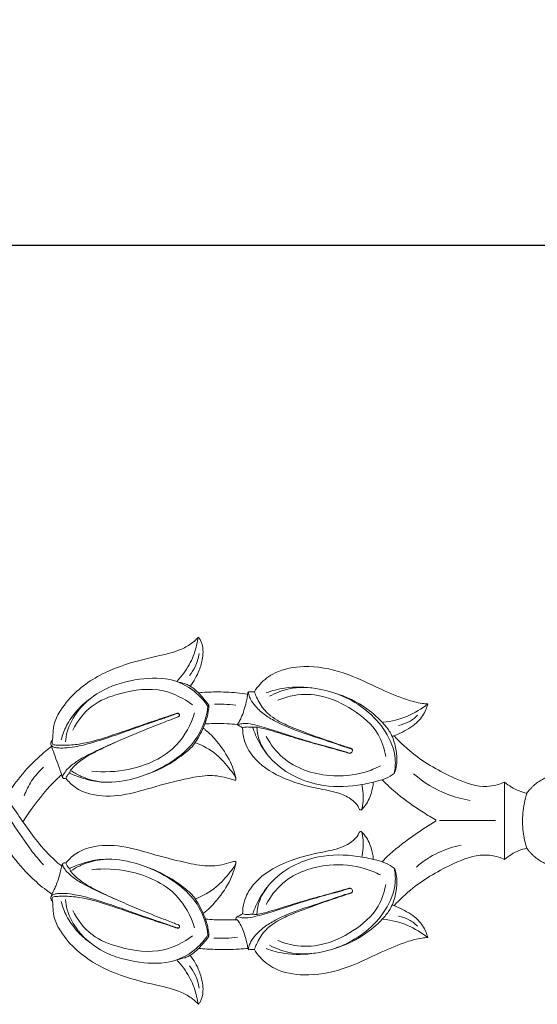
# Model space of a CAD drawing. Units: millimetres. Extents: x 1158 to 3158, y 1993 to 3993.
# Drawn here: x 2363 to 2415, y 3303 to 3402 of the extents above; entities that cross this region are included whole.
import ezdxf

# ---------------------------------------------------------------- set-up
doc = ezdxf.new("R2010")
doc.units = ezdxf.units.MM
doc.layers.get('0').update_dxf_attribs({"lineweight": 13})
doc.styles.add('Arial', font='arial.ttf')
doc.dimstyles.new('Default', dxfattribs={"dimtxt": 10, "dimasz": 7, "dimexe": 0.5, "dimexo": 0.5, "dimgap": 0.25, "dimtad": 1, "dimtoh": 1, "dimdec": 0, "dimzin": 1, "dimdsep": 46, "dimtxsty": 'Arial', "dimcen": 0.5, "dimazin": 0, "dimtfac": 1, "dimtdec": 4, "dimtix": 1, "dimtmove": 1, "dimatfit": 3, "dimfxl": 1, "dimtolj": 1, "dimtzin": 1, "dimarcsym": 0})

# ---------------------------------------------------------------- blocks, each defined once
blk = doc.blocks.new('*D4')
at = {"color": 0, "lineweight": -2, "transparency": 16777216}
for p, q in [((1841.61, 3344.809), (1841.61, 3379.78)), ((2474.61, 3344.78), (2474.61, 3379.78)), ((1856.61, 3379.28), (2459.61, 3379.28))]:
    blk.add_line(p, q, dxfattribs=at)
at = {"color": 0, "lineweight": 50, "transparency": 16777216}
for points in [[(1856.61, 3381.78), (1856.61, 3376.78), (1841.61, 3379.28)], [(2459.61, 3381.78), (2459.61, 3376.78), (2474.61, 3379.28)]]:
    blk.add_solid(points, dxfattribs=at)
at = {"layer": 'Defpoints', "color": 0, "lineweight": 50, "transparency": 16777216}
for p in [(2474.61, 3379.28), (1841.61, 3344.309), (2474.61, 3344.28)]:
    blk.add_point(p, dxfattribs=at)
at = {"color": 0, "transparency": 16777216, "insert": (2158.11, 3391.944), "char_height": 15, "attachment_point": 5, "style": 'Arial'}
blk.add_mtext('\\A1;633', dxfattribs=at)
blk = doc.blocks.new('N-073.1_633_45')
blk.add_lwpolyline([(246.681, 0.036), (252.26, 0.036)])
for points, knots in [([(207.979, 8.029), (207.992, 8.1), (208.033, 8.34), (208.039, 8.925), (208.159, 9.915), (208.964, 11.382), (210.797, 13.519), (214.173, 15.393), (217.842, 16.305), (220.522, 16.882), (221.889, 17.658), (222.396, 18.13), (222.578, 18.327)], [0, 0, 0, 0, 0.217859, 0.727061, 1.753927, 3.170761, 5.661489, 10.134553, 14.434829, 17.024584, 18.290273, 19.092855, 19.092855, 19.092855, 19.092855]), ([(220.449, 13.946), (220.918, 14.432), (221.708, 15.497), (222.301, 16.986), (222.472, 17.942), (222.561, 18.266), (222.578, 18.327)], [0, 0, 0, 0, 2.02799, 3.926432, 4.74807, 4.935824, 4.935824, 4.935824, 4.935824]), ([(222.578, 18.327), (222.635, 18.255), (222.904, 17.873), (223.074, 17.127), (222.986, 16.075), (222.644, 14.818), (222.116, 13.913), (221.734, 13.434)], [0, 0, 0, 0, 0.273545, 1.396161, 2.186808, 3.435535, 5.272807, 5.272807, 5.272807, 5.272807]), ([(221.684, 14.498), (221.898, 14.768), (222.335, 15.46), (222.572, 16.252), (222.642, 16.713)], [0, 0, 0, 0, 1.034797, 2.434598, 2.434598, 2.434598, 2.434598]), ([(228.165, 12.855), (228.328, 13.129), (228.886, 13.899), (230.477, 15.083), (233.467, 15.599), (237.166, 14.936), (240.408, 13.28), (243.01, 12.178), (244.593, 11.735), (245.308, 11.67), (245.496, 11.66)], [0, 0, 0, 0, 0.956131, 2.834736, 5.781278, 9.764188, 13.909395, 16.654054, 18.242333, 18.806184, 18.806184, 18.806184, 18.806184]), ([(209.277, 7.869), (209.311, 8.214), (209.514, 9.334), (210.612, 11.36), (213.161, 13.361), (216.574, 14.243), (219.919, 14.336), (222.257, 12.997), (223.211, 11.888), (223.53, 11.403)], [0, 0, 0, 0, 1.038372, 3.39343, 6.735184, 10.427506, 13.850939, 16.456185, 18.196422, 18.196422, 18.196422, 18.196422]), ([(223.628, 11.535), (223.489, 11.722), (223.06, 12.25), (222.464, 12.932), (221.8, 13.407), (221.35, 13.651), (220.914, 13.758), (220.626, 13.836), (220.474, 13.872)], [0, 0, 0, 0, 0.698344, 2.043961, 2.695227, 3.139996, 3.567578, 4.035603, 4.035603, 4.035603, 4.035603]), ([(221.981, 11.57), (221.122, 12.211), (218.761, 13.433), (215.095, 12.934), (211.763, 11.668), (210.47, 9.956), (210.011, 9.039)], [0, 0, 0, 0, 3.216907, 7.618622, 10.635051, 13.711543, 13.711543, 13.711543, 13.711543]), ([(222.563, 12.782), (223.142, 12.831), (224.423, 12.887), (226.066, 12.812), (227.119, 12.688), (227.477, 12.637)], [0, 0, 0, 0, 1.745408, 3.84074, 4.925107, 4.925107, 4.925107, 4.925107]), ([(226.408, 9.614), (226.453, 9.589), (226.607, 9.599), (226.872, 9.694), (227.441, 9.735), (228.525, 9.512), (230.262, 8.996), (232.68, 8.182), (235.136, 7.453), (236.883, 7.027), (237.603, 6.758), (237.763, 6.741), (237.874, 6.793), (237.939, 6.901), (237.981, 7.017), (237.945, 7.133), (237.798, 7.205), (237.405, 7.304), (236.185, 7.722), (233.772, 8.531), (231.181, 9.369), (229.247, 10.508), (228.361, 11.279), (227.822, 12.006), (227.633, 12.493), (227.575, 12.749), (227.572, 12.847), (227.572, 12.876)], [0.298104, 0.298104, 0.298104, 0.298104, 0.452734, 0.719262, 1.161889, 2.128174, 4.025646, 6.59969, 9.779054, 11.712862, 11.9852, 12.081779, 12.183899, 12.333764, 12.446286, 12.548459, 12.663203, 12.911888, 13.778086, 16.507757, 20.579626, 21.883633, 23.215908, 24.076738, 24.567355, 24.773516, 24.860029, 24.860029, 24.860029, 24.860029]), ([(237.96, 7.075), (237.953, 7.1), (237.931, 7.144), (237.881, 7.199), (237.773, 7.247), (237.499, 7.325), (237.062, 7.471), (235.984, 7.831), (234.36, 8.393), (232.404, 9.124), (230.837, 9.772), (229.615, 10.548), (228.83, 11.401), (228.411, 12.277), (228.234, 12.683), (228.165, 12.855)], [0, 0, 0, 0, 0.077516, 0.145905, 0.21845, 0.425598, 1.004859, 1.598599, 3.836409, 6.156894, 7.868251, 8.907411, 10.485029, 11.256135, 11.812493, 11.812493, 11.812493, 11.812493]), ([(229.356, 12.768), (229.943, 12.984), (231.561, 13.412), (233.262, 13.382), (234.285, 13.206)], [0, 0, 0, 0, 1.875559, 4.989924, 4.989924, 4.989924, 4.989924]), ([(229.692, 12.425), (230.299, 12.761), (231.856, 13.375), (235.326, 13.285), (238.856, 11.748), (241.39, 9), (242.358, 6.667), (242.24, 5.196), (242.149, 4.73)], [0, 0, 0, 0, 2.079336, 4.915599, 10.2037, 13.086496, 16.014863, 17.439418, 17.439418, 17.439418, 17.439418]), ([(208.862, 8.064), (208.988, 8.557), (209.372, 9.596), (210.353, 10.999), (211.238, 11.806), (211.725, 12.157)], [0, 0, 0, 0, 1.528029, 3.288144, 5.08704, 5.08704, 5.08704, 5.08704]), ([(227.477, 12.637), (227.474, 12.541), (227.455, 12.272), (227.328, 11.736), (227.143, 11.046), (226.91, 10.38), (226.673, 9.955), (226.547, 9.704), (226.448, 9.636), (226.408, 9.614)], [0, 0, 0, 0, 0.28628, 0.806207, 1.649811, 2.43294, 2.905444, 3.120865, 3.256916, 3.256916, 3.256916, 3.256916]), ([(241.296, 6.429), (241.167, 7.185), (240.547, 9.106), (238.086, 11.19), (235.133, 12.593), (232.451, 12.685), (231.043, 12.249), (230.527, 12.024)], [0, 0, 0, 0, 2.302006, 5.85535, 9.291469, 11.981127, 13.669451, 13.669451, 13.669451, 13.669451]), ([(242.149, 4.73), (242.207, 4.868), (242.344, 5.266), (242.452, 6.141), (242.308, 7.354), (241.919, 8.644), (240.904, 9.952), (239.154, 11.529), (237.34, 12.404), (236.193, 12.745)], [0, 0, 0, 0, 0.449492, 1.257319, 2.61902, 4.095107, 5.226694, 7.53453, 11.124537, 11.124537, 11.124537, 11.124537]), ([(209.892, 4.968), (210.204, 4.764), (211.118, 4.266), (213.12, 3.685), (216.441, 4.086), (219.627, 5.52), (222.23, 7.742), (223.242, 9.73), (223.489, 11.04), (223.53, 11.403)], [0, 0, 0, 0, 1.115971, 3.114554, 6.140421, 10.926301, 13.398266, 16.287951, 17.3861, 17.3861, 17.3861, 17.3861]), ([(217.478, 4.653), (218.858, 5.118), (220.472, 6.084), (222.069, 7.454), (222.571, 8.295), (223.046, 9.192), (223.48, 10.299), (223.604, 11.132), (223.628, 11.535)], [0, 0, 0, 0, 4.368732, 5.527956, 6.247881, 7.285728, 8.578235, 9.791472, 9.791472, 9.791472, 9.791472]), ([(226.301, 11.538), (225.913, 11.581), (225.211, 11.633), (224.507, 11.639), (224.194, 11.632)], [0, 0, 0, 0, 1.172335, 2.110555, 2.110555, 2.110555, 2.110555]), ([(245.496, 11.66), (244.884, 11.173), (243.477, 10.319), (241.877, 9.919), (241.041, 9.828)], [0, 0, 0, 0, 2.345722, 4.866848, 4.866848, 4.866848, 4.866848]), ([(241.943, 8.41), (242.289, 8.536), (243.2, 8.953), (244.506, 9.711), (245.231, 10.838), (245.446, 11.469), (245.496, 11.66)], [0, 0, 0, 0, 1.10593, 3.012627, 4.418323, 5.009161, 5.009161, 5.009161, 5.009161]), ([(209.334, 4.238), (209.276, 4.214), (209.177, 4.203), (209.031, 4.23), (208.965, 4.399), (209.125, 4.716), (209.456, 5.158), (210.128, 5.751), (211.255, 6.446), (212.908, 7.231), (214.836, 8.084), (216.879, 8.948), (218.636, 9.653), (219.891, 10.117), (220.447, 10.349), (220.619, 10.406), (220.673, 10.459), (220.695, 10.53), (220.682, 10.593), (220.661, 10.646), (220.625, 10.684), (220.573, 10.711), (220.51, 10.716), (220.409, 10.676), (220.131, 10.584), (219.705, 10.433), (219.151, 10.245), (218.419, 9.996), (217.238, 9.595), (215.548, 8.992), (213.7, 8.332), (211.902, 7.763), (210.457, 7.392), (209.308, 7.25), (208.596, 7.253), (208.166, 7.324), (207.903, 7.442), (207.807, 7.663), (207.838, 7.88), (207.932, 7.991), (207.979, 8.029)], [0, 0, 0, 0, 0.186403, 0.297643, 0.407899, 0.666794, 1.298262, 2.091983, 3.324627, 5.26348, 7.574325, 9.650846, 11.915271, 13.259835, 13.65449, 13.730654, 13.79738, 13.874808, 13.942664, 13.987156, 14.044444, 14.094285, 14.162793, 14.223373, 14.418471, 15.042712, 15.578078, 16.175562, 17.361693, 19.318718, 21.559436, 23.246673, 24.977148, 26.024851, 26.715371, 27.097767, 27.339602, 27.534928, 27.776245, 27.957266, 27.957266, 27.957266, 27.957266]), ([(220.655, 10.65), (220.64, 10.675), (220.607, 10.712), (220.546, 10.741), (220.491, 10.744), (220.356, 10.699), (219.989, 10.57), (219.056, 10.266), (217.016, 9.592), (214.152, 8.586), (211.314, 7.668), (209.428, 7.521), (208.573, 7.547), (208.196, 7.552), (207.952, 7.657), (207.951, 7.83), (207.96, 7.943), (207.974, 8.009), (207.979, 8.029)], [0, 0, 0, 0, 0.086846, 0.144168, 0.199411, 0.245953, 0.567829, 1.370066, 3.18755, 7.011217, 10.500412, 12.06039, 12.674466, 13.046836, 13.22282, 13.373771, 13.51148, 13.573411, 13.573411, 13.573411, 13.573411]), ([(211.922, 4.965), (213.139, 4.824), (216.177, 4.968), (220.356, 6.802), (221.825, 9.603), (222.199, 10.765)], [0, 0, 0, 0, 3.675401, 9.05888, 12.722907, 12.722907, 12.722907, 12.722907]), ([(242.58, 9.519), (242.941, 9.585), (243.639, 9.82), (244.218, 10.274), (244.464, 10.53)], [0, 0, 0, 0, 1.100092, 2.16538, 2.16538, 2.16538, 2.16538]), ([(226.301, 4.051), (226.312, 4.112), (226.322, 4.234), (226.259, 4.522), (226.089, 5.061), (225.618, 6.311), (224.634, 7.733), (223.634, 8.815), (223.119, 9.195), (223.046, 9.246)], [0, 0, 0, 0, 0.186284, 0.361653, 0.877098, 1.885748, 4.355426, 6.007068, 6.273796, 6.273796, 6.273796, 6.273796]), ([(226.408, 9.614), (226.088, 9.644), (225.315, 9.699), (224.25, 9.712), (223.509, 9.679), (223.219, 9.659)], [0, 0, 0, 0, 0.966612, 2.32141, 3.192392, 3.192392, 3.192392, 3.192392]), ([(226.992, 9.285), (226.99, 8.894), (227.112, 7.844), (228.214, 5.899), (230.948, 4.101), (234.085, 3.26), (236.641, 2.84), (237.909, 2.15), (238.461, 1.595), (238.602, 1.263), (238.671, 1.142), (238.756, 1.06), (238.894, 1.086), (239.012, 1.519), (239.074, 2.19), (239.031, 2.995), (238.941, 3.462), (238.911, 3.592)], [0, 0, 0, 0, 1.172604, 3.121468, 6.487775, 10.655869, 12.837772, 14.191414, 14.929102, 15.117495, 15.265003, 15.353272, 15.44733, 15.625118, 16.5583, 17.587503, 17.987249, 17.987249, 17.987249, 17.987249]), ([(226.992, 9.285), (227.118, 9.322), (227.384, 9.374), (227.72, 9.351), (227.984, 9.322), (228.169, 9.345), (228.356, 9.364), (228.702, 9.297), (229.677, 9.074), (231.022, 8.641), (232.628, 8.146), (234.108, 7.721), (235.323, 7.394), (236.41, 7.083), (237.053, 6.914), (237.519, 6.772), (237.685, 6.726), (237.757, 6.741), (237.801, 6.761)], [0, 0, 0, 0, 0.394679, 0.802775, 1.007818, 1.186286, 1.361799, 1.569834, 2.234119, 4.370981, 5.79796, 7.276949, 8.988634, 9.573884, 10.669577, 10.979124, 11.039684, 11.18388, 11.18388, 11.18388, 11.18388]), ([(229.613, 6.429), (229.171, 6.954), (228.565, 7.872), (228.15, 8.88), (228.023, 9.26)], [0, 0, 0, 0, 2.059544, 3.260813, 3.260813, 3.260813, 3.260813]), ([(242.149, 4.73), (241.875, 4.532), (241.279, 4.18), (240.033, 3.834), (237.827, 3.374), (234.002, 3.331), (230.335, 5.218), (228.665, 7.733), (228.452, 8.832), (228.422, 9.285)], [0, 0, 0, 0, 1.015092, 2.052336, 3.859108, 7.779384, 13.349969, 15.283171, 16.643443, 16.643443, 16.643443, 16.643443]), ([(229.349, 8.424), (229.779, 7.632), (231.359, 5.524), (235.201, 4.257), (238.65, 4.559), (240.279, 5.235), (240.763, 5.486)], [0, 0, 0, 0, 2.702264, 7.664504, 11.283062, 12.916613, 12.916613, 12.916613, 12.916613]), ([(253.18, 3.867), (252.619, 3.623), (250.999, 3.165), (247.81, 4.292), (244.685, 6.024), (242.772, 7.784), (242.123, 8.479)], [0, 0, 0, 0, 1.836811, 4.858022, 9.735726, 12.587768, 12.587768, 12.587768, 12.587768]), ([(207.904, 7.421), (207.697, 7.265), (206.923, 6.658), (205.532, 5.35), (204.268, 3.781), (203.515, 2.741), (203.306, 2.44)], [0, 0, 0, 0, 0.777664, 2.952119, 5.708263, 6.806241, 6.806241, 6.806241, 6.806241]), ([(207.847, 7.585), (207.954, 7.28), (208.285, 6.336), (208.687, 5.244), (208.955, 4.448), (209.006, 4.294)], [0, 0, 0, 0, 0.968416, 3.003131, 3.489182, 3.489182, 3.489182, 3.489182]), ([(209.334, 4.238), (209.355, 4.33), (209.423, 4.504), (209.58, 4.665), (209.698, 4.761), (209.75, 4.859), (209.753, 4.983), (209.936, 5.231), (210.443, 5.725), (211.314, 6.383), (212.687, 7.082), (213.655, 7.559), (214.262, 7.826)], [0, 0, 0, 0, 0.283529, 0.54472, 0.666772, 0.733167, 0.872996, 1.022989, 1.632315, 3.013885, 4.263398, 6.251783, 6.251783, 6.251783, 6.251783]), ([(222.263, 7.797), (223.014, 7.516), (224.357, 6.799), (225.487, 5.419), (226.153, 4.617), (226.312, 4.226), (226.309, 4.107), (226.301, 4.051)], [0, 0, 0, 0, 2.403985, 4.424133, 5.324143, 5.5048, 5.673396, 5.673396, 5.673396, 5.673396]), ([(201.454, 4.975), (201.828, 4.497), (202.725, 3.312), (204.396, 0.825), (206.217, -1.897), (207.975, -3.771), (208.785, -4.427), (208.912, -4.526)], [0, 0, 0, 0, 1.82103, 4.456604, 8.989426, 11.629013, 12.115401, 12.115401, 12.115401, 12.115401]), ([(207.103, 5.345), (206.647, 4.943), (205.867, 4.057), (205.351, 2.999), (205.167, 2.474)], [0, 0, 0, 0, 1.824283, 3.491916, 3.491916, 3.491916, 3.491916]), ([(208.907, 4.592), (208.639, 4.357), (207.376, 3.195), (206.157, 1.548), (205.209, 0.167), (205.033, -0.099)], [0, 0, 0, 0, 1.067737, 5.141846, 6.096784, 6.096784, 6.096784, 6.096784]), ([(226.301, 4.051), (226.23, 4.057), (225.998, 4.083), (225.181, 4.377), (223.654, 4.631), (221.196, 4.174), (218.274, 3.446), (215.095, 2.422), (212.239, 2.408), (210.308, 3.181), (209.59, 3.902), (209.334, 4.238)], [0, 0, 0, 0, 0.212027, 0.698813, 2.593583, 4.769704, 8.127569, 11.652925, 14.75203, 16.472783, 17.739986, 17.739986, 17.739986, 17.739986]), ([(209.771, 4.73), (210.077, 4.591), (210.751, 4.323), (211.98, 3.938), (212.935, 3.843), (213.496, 3.842)], [0, 0, 0, 0, 1.00782, 2.174559, 3.855661, 3.855661, 3.855661, 3.855661]), ([(240.928, 4.096), (241.422, 3.599), (242.71, 2.411), (244.563, 1.115), (245.891, 0.306), (246.33, 0.055)], [0, 0, 0, 0, 2.099231, 5.246806, 6.764016, 6.764016, 6.764016, 6.764016]), ([(249.724, 2.032), (248.94, 2.161), (246.898, 2.704), (245.066, 3.83), (244.076, 4.68)], [0, 0, 0, 0, 2.380838, 6.294911, 6.294911, 6.294911, 6.294911]), ([(199.262, 3.026), (199.603, 2.597), (200.349, 1.628), (201.362, 0.151), (202.544, -1.564), (203.933, -3.504), (205.556, -5.432), (207.003, -6.666), (207.748, -7.201), (207.933, -7.328)], [0, 0, 0, 0, 1.644237, 3.665506, 5.372791, 7.892591, 10.824751, 12.904524, 13.576889, 13.576889, 13.576889, 13.576889]), ([(238.857, 1.092), (238.956, 1.184), (239.4, 1.642), (239.851, 2.588), (240.026, 3.457), (240.053, 3.837)], [0, 0, 0, 0, 0.404656, 1.907265, 3.050716, 3.050716, 3.050716, 3.050716]), ([(253.18, 3.867), (253.602, 3.492), (254.328, 3.035), (255.133, 2.8), (255.397, 2.745)], [0, 0, 0, 0, 1.692761, 2.50431, 2.50431, 2.50431, 2.50431]), ([(201.907, 2.677), (202.616, 1.699), (203.971, -0.143), (205.548, -2.618), (206.666, -3.933), (207.094, -4.412)], [0, 0, 0, 0, 3.621354, 6.860983, 8.789219, 8.789219, 8.789219, 8.789219]), ([(255.397, 2.745), (255.197, 2.104), (254.942, 0.825), (254.955, -1.044), (255.223, -2.209), (255.401, -2.744)], [0, 0, 0, 0, 2.01393, 3.878842, 5.570256, 5.570256, 5.570256, 5.570256]), ([(246.338, 0), (245.617, -0.436), (244.035, -1.487), (242.205, -2.837), (241.185, -3.833), (240.928, -4.096)], [0, 0, 0, 0, 2.527526, 5.697526, 6.799467, 6.799467, 6.799467, 6.799467]), ([(226.992, -9.285), (226.99, -8.894), (227.112, -7.844), (228.214, -5.899), (230.948, -4.101), (234.085, -3.26), (236.641, -2.84), (237.909, -2.15), (238.461, -1.595), (238.602, -1.263), (238.671, -1.142), (238.756, -1.06), (238.894, -1.086), (239.012, -1.519), (239.074, -2.19), (239.031, -2.995), (238.941, -3.462), (238.911, -3.592)], [0, 0, 0, 0, 1.172604, 3.121468, 6.487775, 10.655869, 12.837772, 14.191414, 14.929102, 15.117495, 15.265003, 15.353272, 15.44733, 15.625118, 16.5583, 17.587503, 17.987249, 17.987249, 17.987249, 17.987249]), ([(238.857, -1.092), (238.956, -1.184), (239.4, -1.642), (239.851, -2.588), (240.026, -3.457), (240.053, -3.837)], [0, 0, 0, 0, 0.404656, 1.907265, 3.050716, 3.050716, 3.050716, 3.050716]), ([(226.301, -4.051), (226.23, -4.057), (225.998, -4.083), (225.181, -4.377), (223.654, -4.631), (221.196, -4.174), (218.274, -3.446), (215.095, -2.422), (212.239, -2.408), (210.308, -3.181), (209.59, -3.902), (209.334, -4.238)], [0, 0, 0, 0, 0.212027, 0.698813, 2.593583, 4.769704, 8.127569, 11.652925, 14.75203, 16.472783, 17.739986, 17.739986, 17.739986, 17.739986]), ([(248.834, -2.439), (248.057, -2.595), (246.446, -3.115), (245.026, -4.047), (244.355, -4.62)], [0, 0, 0, 0, 2.377012, 5.023655, 5.023655, 5.023655, 5.023655]), ([(253.18, -3.867), (253.602, -3.493), (254.33, -3.036), (255.135, -2.799), (255.401, -2.744)], [0, 0, 0, 0, 1.692655, 2.508102, 2.508102, 2.508102, 2.508102]), ([(209.771, -4.73), (210.077, -4.591), (210.751, -4.323), (211.98, -3.938), (212.935, -3.843), (213.496, -3.842)], [0, 0, 0, 0, 1.00782, 2.174559, 3.855661, 3.855661, 3.855661, 3.855661]), ([(209.892, -4.968), (210.204, -4.764), (211.118, -4.266), (213.12, -3.685), (216.441, -4.086), (219.627, -5.52), (222.23, -7.742), (223.242, -9.73), (223.489, -11.04), (223.53, -11.403)], [0, 0, 0, 0, 1.115971, 3.114554, 6.140421, 10.926301, 13.398266, 16.287951, 17.3861, 17.3861, 17.3861, 17.3861]), ([(242.149, -4.73), (241.875, -4.532), (241.279, -4.18), (240.033, -3.834), (237.827, -3.374), (234.002, -3.331), (230.335, -5.218), (228.665, -7.733), (228.452, -8.832), (228.422, -9.285)], [0, 0, 0, 0, 1.015092, 2.052336, 3.859108, 7.779384, 13.349969, 15.283171, 16.643443, 16.643443, 16.643443, 16.643443]), ([(242.123, -8.479), (242.709, -7.851), (244.51, -6.166), (247.536, -4.434), (250.541, -3.26), (252.317, -3.52), (252.981, -3.774), (253.18, -3.867)], [0, 0, 0, 0, 2.577718, 7.342111, 10.470408, 11.938221, 12.598904, 12.598904, 12.598904, 12.598904]), ([(209.334, -4.238), (209.276, -4.214), (209.177, -4.203), (209.031, -4.23), (208.965, -4.399), (209.125, -4.716), (209.456, -5.158), (210.128, -5.751), (211.255, -6.446), (212.908, -7.231), (214.836, -8.084), (216.879, -8.948), (218.636, -9.653), (219.891, -10.117), (220.447, -10.349), (220.619, -10.406), (220.673, -10.459), (220.695, -10.53), (220.682, -10.593), (220.661, -10.646), (220.625, -10.684), (220.573, -10.711), (220.51, -10.716), (220.409, -10.676), (220.131, -10.584), (219.705, -10.433), (219.151, -10.245), (218.419, -9.996), (217.238, -9.595), (215.548, -8.992), (213.7, -8.332), (211.902, -7.763), (210.457, -7.392), (209.308, -7.25), (208.596, -7.253), (208.166, -7.324), (207.903, -7.442), (207.807, -7.663), (207.838, -7.88), (207.932, -7.991), (207.979, -8.029)], [0, 0, 0, 0, 0.186403, 0.297643, 0.407899, 0.666794, 1.298262, 2.091983, 3.324627, 5.26348, 7.574325, 9.650846, 11.915271, 13.259835, 13.65449, 13.730654, 13.79738, 13.874808, 13.942664, 13.987156, 14.044444, 14.094285, 14.162793, 14.223373, 14.418471, 15.042712, 15.578078, 16.175562, 17.361693, 19.318718, 21.559436, 23.246673, 24.977148, 26.024851, 26.715371, 27.097767, 27.339602, 27.534928, 27.776245, 27.957266, 27.957266, 27.957266, 27.957266]), ([(208.999, -4.317), (208.981, -4.367), (208.946, -4.47), (208.851, -4.748), (208.753, -5.232), (208.566, -5.87), (208.344, -6.478), (208.125, -6.952), (207.937, -7.293), (207.867, -7.504), (207.84, -7.594)], [0, 0, 0, 0, 0.158243, 0.329159, 0.878973, 1.638235, 2.31942, 2.821711, 3.202741, 3.485061, 3.485061, 3.485061, 3.485061]), ([(209.334, -4.238), (209.355, -4.33), (209.423, -4.504), (209.58, -4.665), (209.698, -4.761), (209.75, -4.859), (209.753, -4.983), (209.936, -5.231), (210.443, -5.725), (211.314, -6.383), (212.687, -7.082), (213.655, -7.559), (214.262, -7.826)], [0, 0, 0, 0, 0.283529, 0.54472, 0.666772, 0.733167, 0.872996, 1.022989, 1.632315, 3.013885, 4.263398, 6.251783, 6.251783, 6.251783, 6.251783]), ([(211.922, -4.892), (213.139, -4.751), (216.177, -4.895), (220.356, -6.73), (221.825, -9.53), (222.199, -10.693)], [0, 0, 0, 0, 3.675401, 9.05888, 12.722907, 12.722907, 12.722907, 12.722907]), ([(217.478, -4.653), (218.858, -5.118), (220.472, -6.084), (222.069, -7.454), (222.571, -8.295), (223.046, -9.192), (223.48, -10.299), (223.604, -11.132), (223.628, -11.535)], [0, 0, 0, 0, 4.368732, 5.527956, 6.247881, 7.285728, 8.578235, 9.791472, 9.791472, 9.791472, 9.791472]), ([(222.263, -7.797), (223.014, -7.516), (224.357, -6.799), (225.487, -5.419), (226.153, -4.617), (226.312, -4.226), (226.309, -4.107), (226.301, -4.051)], [0, 0, 0, 0, 2.403985, 4.424133, 5.324143, 5.5048, 5.673396, 5.673396, 5.673396, 5.673396]), ([(226.301, -4.051), (226.312, -4.112), (226.322, -4.234), (226.259, -4.522), (226.089, -5.061), (225.618, -6.311), (224.634, -7.733), (223.634, -8.815), (223.119, -9.195), (223.046, -9.246)], [0, 0, 0, 0, 0.186284, 0.361653, 0.877098, 1.885748, 4.355426, 6.007068, 6.273796, 6.273796, 6.273796, 6.273796]), ([(229.349, -8.351), (229.779, -7.559), (231.359, -5.451), (235.201, -4.184), (238.65, -4.486), (240.279, -5.163), (240.763, -5.413)], [0, 0, 0, 0, 2.702264, 7.664504, 11.283062, 12.916613, 12.916613, 12.916613, 12.916613]), ([(229.692, -12.425), (230.299, -12.761), (231.856, -13.375), (235.326, -13.285), (238.856, -11.748), (241.39, -9), (242.358, -6.667), (242.24, -5.196), (242.149, -4.73)], [0, 0, 0, 0, 2.079336, 4.915599, 10.2037, 13.086496, 16.014863, 17.439418, 17.439418, 17.439418, 17.439418]), ([(242.149, -4.73), (242.207, -4.868), (242.344, -5.266), (242.452, -6.141), (242.308, -7.354), (241.919, -8.644), (240.904, -9.952), (239.154, -11.529), (237.34, -12.404), (236.193, -12.745)], [0, 0, 0, 0, 0.449492, 1.257319, 2.61902, 4.095107, 5.226694, 7.53453, 11.124537, 11.124537, 11.124537, 11.124537]), ([(226.348, -9.883), (226.338, -9.861), (226.32, -9.797), (226.325, -9.692), (226.416, -9.587), (226.607, -9.599), (226.872, -9.694), (227.441, -9.735), (228.525, -9.512), (230.262, -8.996), (232.68, -8.182), (235.136, -7.453), (236.883, -7.027), (237.603, -6.758), (237.763, -6.741), (237.874, -6.793), (237.939, -6.901), (237.981, -7.017), (237.945, -7.133), (237.798, -7.205), (237.405, -7.304), (236.185, -7.722), (233.772, -8.531), (231.181, -9.369), (229.247, -10.508), (228.361, -11.279), (227.822, -12.006), (227.633, -12.493), (227.575, -12.749), (227.572, -12.847), (227.572, -12.876)], [0, 0, 0, 0, 0.071238, 0.197746, 0.298104, 0.452734, 0.719262, 1.161889, 2.128174, 4.025646, 6.59969, 9.779054, 11.712862, 11.9852, 12.081779, 12.183899, 12.333764, 12.446286, 12.548459, 12.663203, 12.911888, 13.778086, 16.507757, 20.579626, 21.883633, 23.215908, 24.076738, 24.567355, 24.773516, 24.860029, 24.860029, 24.860029, 24.860029]), ([(226.992, -9.285), (227.118, -9.322), (227.384, -9.374), (227.72, -9.351), (227.984, -9.322), (228.169, -9.345), (228.356, -9.364), (228.702, -9.297), (229.677, -9.074), (231.022, -8.641), (232.628, -8.146), (234.108, -7.721), (235.323, -7.394), (236.41, -7.083), (237.053, -6.914), (237.519, -6.772), (237.685, -6.726), (237.757, -6.741), (237.801, -6.761)], [0, 0, 0, 0, 0.394679, 0.802775, 1.007818, 1.186286, 1.361799, 1.569834, 2.234119, 4.370981, 5.79796, 7.276949, 8.988634, 9.573884, 10.669577, 10.979124, 11.039684, 11.18388, 11.18388, 11.18388, 11.18388]), ([(229.613, -6.429), (229.171, -6.954), (228.565, -7.872), (228.15, -8.88), (228.023, -9.26)], [0, 0, 0, 0, 2.059544, 3.260813, 3.260813, 3.260813, 3.260813]), ([(241.296, -6.356), (241.167, -7.112), (240.547, -9.033), (238.086, -11.117), (235.133, -12.521), (232.451, -12.612), (231.043, -12.176), (230.527, -11.951)], [0, 0, 0, 0, 2.302006, 5.85535, 9.291469, 11.981127, 13.669451, 13.669451, 13.669451, 13.669451]), ([(220.655, -10.65), (220.64, -10.675), (220.607, -10.712), (220.546, -10.741), (220.491, -10.744), (220.356, -10.699), (219.989, -10.57), (219.056, -10.266), (217.016, -9.592), (214.152, -8.586), (211.314, -7.668), (209.428, -7.521), (208.573, -7.547), (208.196, -7.552), (207.952, -7.657), (207.951, -7.83), (207.96, -7.943), (207.974, -8.009), (207.979, -8.029)], [0, 0, 0, 0, 0.086846, 0.144168, 0.199411, 0.245953, 0.567829, 1.370066, 3.18755, 7.011217, 10.500412, 12.06039, 12.674466, 13.046836, 13.22282, 13.373771, 13.51148, 13.573411, 13.573411, 13.573411, 13.573411]), ([(237.96, -7.075), (237.953, -7.1), (237.931, -7.144), (237.881, -7.199), (237.773, -7.247), (237.499, -7.325), (237.062, -7.471), (235.984, -7.831), (234.36, -8.393), (232.404, -9.124), (230.837, -9.772), (229.615, -10.548), (228.83, -11.401), (228.411, -12.277), (228.234, -12.683), (228.165, -12.855)], [0, 0, 0, 0, 0.077516, 0.145905, 0.21845, 0.425598, 1.004859, 1.598599, 3.836409, 6.156894, 7.868251, 8.907411, 10.485029, 11.256135, 11.812493, 11.812493, 11.812493, 11.812493]), ([(207.979, -8.029), (207.992, -8.1), (208.033, -8.34), (208.039, -8.925), (208.159, -9.915), (208.964, -11.382), (210.797, -13.519), (214.173, -15.393), (217.842, -16.305), (220.522, -16.882), (221.889, -17.658), (222.396, -18.13), (222.578, -18.327)], [0, 0, 0, 0, 0.217859, 0.727061, 1.753927, 3.170761, 5.661489, 10.134553, 14.434829, 17.024584, 18.290273, 19.092855, 19.092855, 19.092855, 19.092855]), ([(208.862, -8.064), (208.988, -8.557), (209.372, -9.596), (210.353, -10.999), (211.238, -11.806), (211.725, -12.157)], [0, 0, 0, 0, 1.528029, 3.288144, 5.08704, 5.08704, 5.08704, 5.08704]), ([(209.277, -7.869), (209.311, -8.214), (209.514, -9.334), (210.612, -11.36), (213.161, -13.361), (216.574, -14.243), (219.919, -14.336), (222.257, -12.997), (223.211, -11.888), (223.53, -11.403)], [0, 0, 0, 0, 1.038372, 3.39343, 6.735184, 10.427506, 13.850939, 16.456185, 18.196422, 18.196422, 18.196422, 18.196422]), ([(241.943, -8.41), (242.289, -8.536), (243.2, -8.953), (244.506, -9.711), (245.231, -10.838), (245.446, -11.469), (245.496, -11.66)], [0, 0, 0, 0, 1.10593, 3.012627, 4.418323, 5.009161, 5.009161, 5.009161, 5.009161]), ([(221.981, -11.497), (221.122, -12.139), (218.761, -13.36), (215.095, -12.861), (211.763, -11.596), (210.47, -9.883), (210.011, -8.966)], [0, 0, 0, 0, 3.216907, 7.618622, 10.635051, 13.711543, 13.711543, 13.711543, 13.711543]), ([(226.348, -9.883), (226.087, -9.895), (225.359, -9.917), (224.334, -9.897), (223.574, -9.844), (223.279, -9.818)], [0, 0, 0, 0, 0.784947, 2.183875, 3.072158, 3.072158, 3.072158, 3.072158]), ([(245.496, -11.66), (244.884, -11.173), (243.477, -10.319), (241.877, -9.919), (241.041, -9.828)], [0, 0, 0, 0, 2.345722, 4.866848, 4.866848, 4.866848, 4.866848]), ([(242.58, -9.519), (242.941, -9.585), (243.639, -9.82), (244.218, -10.274), (244.464, -10.53)], [0, 0, 0, 0, 1.100092, 2.16538, 2.16538, 2.16538, 2.16538]), ([(226.455, -9.877), (226.56, -10.019), (226.926, -10.566), (227.261, -11.549), (227.461, -12.374), (227.521, -12.74)], [0, 0, 0, 0, 0.53007, 1.965314, 3.077496, 3.077496, 3.077496, 3.077496]), ([(223.628, -11.535), (223.489, -11.722), (223.06, -12.25), (222.464, -12.932), (221.8, -13.407), (221.35, -13.651), (220.914, -13.758), (220.626, -13.836), (220.474, -13.872)], [0, 0, 0, 0, 0.698344, 2.043961, 2.695227, 3.139996, 3.567578, 4.035603, 4.035603, 4.035603, 4.035603]), ([(226.491, -11.623), (226.107, -11.673), (225.319, -11.742), (224.529, -11.741), (224.127, -11.724)], [0, 0, 0, 0, 1.161163, 2.368256, 2.368256, 2.368256, 2.368256]), ([(228.165, -12.855), (228.328, -13.129), (228.886, -13.899), (230.477, -15.083), (233.467, -15.599), (237.166, -14.936), (240.408, -13.28), (243.01, -12.178), (244.593, -11.735), (245.308, -11.67), (245.496, -11.66)], [0, 0, 0, 0, 0.956131, 2.834736, 5.781278, 9.764188, 13.909395, 16.654054, 18.242333, 18.806184, 18.806184, 18.806184, 18.806184]), ([(227.521, -12.74), (227.225, -12.769), (226.131, -12.856), (224.488, -12.878), (223.146, -12.792), (222.605, -12.74)], [0, 0, 0, 0, 0.892122, 3.290789, 4.922051, 4.922051, 4.922051, 4.922051]), ([(229.356, -12.768), (229.943, -12.984), (231.561, -13.412), (233.262, -13.382), (234.285, -13.206)], [0, 0, 0, 0, 1.875559, 4.989924, 4.989924, 4.989924, 4.989924]), ([(222.578, -18.327), (222.635, -18.255), (222.904, -17.873), (223.074, -17.127), (222.986, -16.075), (222.644, -14.818), (222.116, -13.913), (221.734, -13.434)], [0, 0, 0, 0, 0.273545, 1.396161, 2.186808, 3.435535, 5.272807, 5.272807, 5.272807, 5.272807]), ([(220.449, -13.946), (220.918, -14.432), (221.708, -15.497), (222.301, -16.986), (222.472, -17.942), (222.561, -18.266), (222.578, -18.327)], [0, 0, 0, 0, 2.02799, 3.926432, 4.74807, 4.935824, 4.935824, 4.935824, 4.935824]), ([(221.684, -14.498), (221.898, -14.768), (222.335, -15.46), (222.572, -16.252), (222.642, -16.713)], [0, 0, 0, 0, 1.034797, 2.434598, 2.434598, 2.434598, 2.434598])]:
    blk.add_open_spline(points, degree=3, knots=knots)
for points in [[(227.477, 12.637), (227.508, 12.716), (227.54, 12.796), (227.572, 12.876)], [(227.572, 12.876), (227.77, 12.869), (227.968, 12.862), (228.165, 12.855)], [(223.53, 11.403), (223.563, 11.447), (223.596, 11.491), (223.628, 11.535)], [(226.992, 9.285), (226.797, 9.395), (226.602, 9.505), (226.407, 9.615)], [(253.18, -3.867), (253.18, -1.289), (253.18, 1.289), (253.18, 3.867)], [(253.18, 3.867, -9.207), (253.18, 3.774, -7.796), (253.18, 2.917, -4.762), (253.18, -2.917, -4.762), (253.18, -3.774, -7.796), (253.18, -3.867, -9.207)], [(226.992, -9.285), (226.797, -9.395), (226.602, -9.505), (226.407, -9.615)], [(226.348, -9.883), (226.384, -9.881), (226.42, -9.879), (226.455, -9.877)], [(223.53, -11.403), (223.563, -11.447), (223.596, -11.491), (223.628, -11.535)], [(227.521, -12.74), (227.538, -12.785), (227.555, -12.831), (227.572, -12.876)], [(227.572, -12.876), (227.77, -12.869), (227.968, -12.862), (228.165, -12.855)]]:
    blk.add_open_spline(points, degree=3)
blk.add_rational_spline([(255.401, -2.745), (256.75, -4.649), (259.035, -4.649), (263.159, -4.649), (263.159, 0.002), (263.159, 4.653), (259.035, 4.653), (256.747, 4.653), (255.397, 2.745)], [0.858602541499, 0.826360909453, 1, 0.707106781187, 1, 0.707106781187, 1, 0.826154141547, 0.85867961954], degree=2, knots=[24.891367, 24.891367, 24.891367, 29.222431, 29.222431, 36.528038, 36.528038, 43.833646, 43.833646, 48.169866, 48.169866, 48.169866])

msp = doc.modelspace()

# ---------------------------------------------------------------- block references
msp.add_blockref('N-073.1_633_45', (2158.11, 3321.813))

# ---------------------------------------------------------------- dimensions: what is measured, and where the dimension line sits
dim = msp.add_linear_dim(base=(2474.61, 3379.28), p1=(1841.61, 3344.309), p2=(2474.61, 3344.28), dimstyle='Default', override={"dimtxt": 15, "dimasz": 15, "dimgap": 5, "dimtmove": 2})
dim.commit()
dim.dimension.update_dxf_attribs({"geometry": '*D4', "text_midpoint": (2158.11, 3391.944)})

doc.saveas('drawing.dxf')
